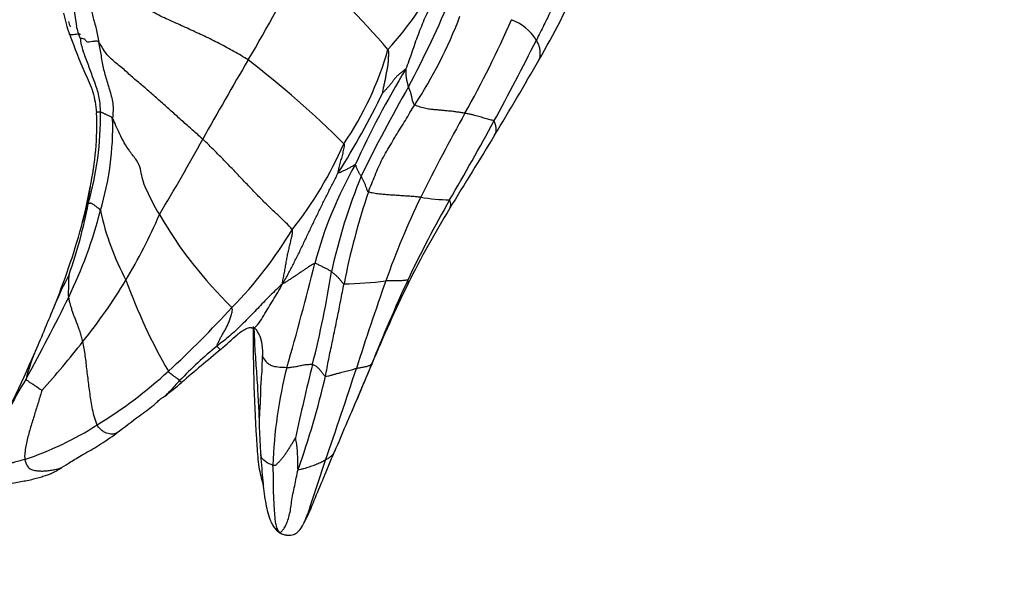
# Model space of a CAD drawing. Units: millimetres. Extents: x -347 to 1528, y 0 to 1574.
# Drawn here: x 41 to 120, y 957 to 1002 of the extents above; entities that cross this region are included whole.
import ezdxf
from ezdxf import colors
from ezdxf.entities.mleader import LeaderData, LeaderLine
from ezdxf.math import Vec2, Vec3

# ---------------------------------------------------------------- set-up
doc = ezdxf.new("R2010")
doc.units = ezdxf.units.MM
doc.layers.add('DV4_Défaut', color=7, linetype='Continuous')
doc.layers.add('Défaut', color=7, linetype='Continuous')

# ---------------------------------------------------------------- blocks, each defined once
blk = doc.blocks.new('_DOT')
at = {"color": 0}
blk.add_line((0, 0), (-1, 0), dxfattribs=at)
at = {"color": 0, "const_width": 0.333}
blk.add_lwpolyline([(-0.1665, 0, 1), (0.1665, 0, 1)], format="xyb", close=True, dxfattribs=at)
blk = doc.blocks.new('SE3')
at = {"layer": 'DV4_Défaut', "color": 7, "linetype": 'Continuous'}
for centre, radius, start, end in [((81.361, 1008.6), 36.833, 181.51669, 190.41564), ((-40.008, 1058.252), 115.325, 329.20396, 333.7672), ((-4.281, 935.107), 98.966, 41.02051, 46.82232), ((47.315, 1021.034), 31.179, 317.72924, 331.54578), ((23.356, 1033.68), 68.568, 329.81307, 335.99072), ((-4.518, 1037.791), 86.744, 331.97733, 337.36182), ((58.046, 1005.995), 14.293, 192.05493, 199.18115), ((61.882, 1007.12), 18.052, 195.4208, 196.87284), ((42.309, 1015.571), 36.26, 326.52114, 339.28652), ((-2.354, 1039.012), 90.473, 330.81206, 336.1787), ((78.878, 998.547), 4.214, 32.64219, 68.65095), ((49.879, 1002.915), 4.866, 191.39083, 203.56858), ((50.14, 1001.538), 4.755, 186.86544, 199.91336), ((-111.304, 1098.04), 216.756, 331.38892, 333.35099), ((44.883, 1007.337), 26.521, 325.77099, 344.07676), ((292.394, 860.914), 271.243, 149.34596, 150.91026), ((8.402, 933.514), 82.954, 45.24233, 52.36634), ((-168.014, 1142.656), 288.789, 328.81132, 330.21459), ((133.322, 960.953), 72.028, 148.61639, 155.59629), ((168.079, 941.598), 110.877, 150, 154.24512), ((13.236, 1023.884), 62.97, 327.52839, 334.27697), ((20.703, 994.765), 26.379, 344.14908, 0.46407), ((22.202, 994.013), 24.573, 347.92266, 2.14557), ((24.372, 993.808), 23.693, 343.29884, 1.5873), ((215.871, 917.205), 159.445, 150.84139, 153.6066), ((-140.898, 1113.894), 250.328, 329.76962, 331.44694), ((-92.966, 1074.111), 169.163, 328.87686, 331.26588), ((1282.457, 250.159), 1414.281, 148.310459, 148.591543), ((37.397, 1005.373), 32.14, 321.66374, 336.23188), ((96.897, 974.077), 33.578, 150.30371, 165.11816), ((110.623, 972.346), 45.849, 157.65554, 167.78768), ((10.68, 995.165), 36.104, 344.79609, 349.98303), ((53.57, 987.382), 7.494, 168.06417, 178.64047), ((123.256, 970.091), 57.488, 161.30966, 169.00267), ((135.504, 957.986), 69.331, 154.27157, 160.3505), ((161.14, 938.934), 98.728, 150.29363, 154.55324), ((75.858, 1005.14), 17.287, 260.63644, 268.43926), ((6.537, 995.135), 40.261, 340.66902, 349.15551), ((64.997, 980.691), 20.127, 160.04573, 165.55984), ((145.683, 944.286), 82.34, 148.59582, 153.4608), ((11.506, 996.069), 36.698, 334.00399, 345.69124), ((68.53, 991.644), 21.961, 192.21235, 207.96576), ((10.236, 1004.516), 45.275, 329.21871, 336.79148), ((82.545, 1004.567), 35.532, 210.237, 225.69291), ((-10.728, 1001.248), 58.358, 337.65859, 344.5447), ((34.405, 1002.258), 32.838, 315.25204, 329.18702), ((-128.473, 1030.043), 198.642, 343.69753, 346.21208), ((69.88, 968.297), 28.727, 151.9475, 157.60298), ((-20.986, 995.958), 87.906, 345.8931, 350.89282), ((7.543, 1006.8), 48.761, 321.3895, 328.53317), ((93.599, 997.63), 47.354, 200.11362, 209.97636), ((66.354, 1011.406), 30.352, 270.88685, 277.29852), ((334.954, 888.421), 280.564, 160.66801, 162.19597), ((205.547, 919.86), 147.034, 155.27677, 158.167), ((185.594, 925.894), 126.271, 154.0861, 157.33389), ((-71.966, 1036.516), 129.453, 330.80217, 334.10649), ((-94.125, 1034.434), 148.113, 336.5028, 338.05882), ((69.88, 968.297), 28.727, 157.60298, 157.97864), ((-7.04, 1038.461), 87.827, 312.75249, 317.51291), ((178.406, 976.367), 118.946, 179.41269, 184.07077), ((-16.865, 1025.57), 79.549, 318.07393, 321.79539), ((77.73, 949.94), 33.606, 129.11506, 136.17575), ((-111.659, 1043.522), 167.822, 333.24389, 336.05296), ((55.29, 969.835), 14.682, 157.71389, 166.08621), ((154.856, 855.887), 154.829, 129.2821, 130.81845), ((98.415, 965.073), 37.384, 165.73766, 178.0489), ((258.814, 926.271), 200.443, 166.06761, 167.81289), ((388.524, 838.6), 347.175, 156.94591, 157.4539), ((-89.099, 1038.139), 170.466, 337.1642, 338.09454), ((26.375, 1002.734), 38.91, 301.67731, 312.33474), ((-0.703, 988.793), 67.753, 340.34422, 347.00691), ((-252.097, 1078.009), 336.343, 340.68707, 342.02399), ((82.914, 947.989), 48.964, 148.78387, 155.91483), ((1.511, 1035.706), 81.504, 308.51409, 309.76933), ((-89.099, 1038.139), 170.466, 337.06588, 337.1642), ((243.567, 893.965), 192.12, 156.12725, 157.50879), ((32.657, 991.802), 26.312, 288.3418, 302.53633), ((62.368, 962.071), 1.416, 216.48315, 244.91917), ((62.018, 961.332), 0.599, 220.67973, 243.29992)]:
    blk.add_arc(centre, radius, start, end, dxfattribs=at)
for points in [[(85.694, 1007.632), (85.59, 1007.431), (85.397, 1007.015), (85.094, 1006.396), (84.791, 1005.778), (84.495, 1005.156), (84.196, 1004.535), (83.919, 1003.904), (83.64, 1003.277), (83.342, 1002.66), (83.038, 1002.045), (82.733, 1001.431), (82.527, 1001.023), (82.426, 1000.82)], [(46.732, 1006.433), (46.687, 1006.258), (46.603, 1005.903), (46.475, 1005.372), (46.391, 1004.829), (46.341, 1004.294), (46.33, 1003.765), (46.344, 1003.239), (46.432, 1002.73), (46.59, 1002.234), (46.731, 1001.727), (46.841, 1001.189), (46.896, 1000.825), (46.925, 1000.642)], [(59.055, 999.208), (58.677, 999.451), (57.896, 999.892), (56.715, 1000.545), (55.497, 1001.139), (54.271, 1001.702), (53.035, 1002.271), (51.78, 1002.817), (50.629, 1003.482), (49.464, 1004.143), (48.404, 1004.861), (47.598, 1005.713), (47.001, 1006.253), (46.732, 1006.433)], [(71.832, 998.462), (71.94, 998.686), (72.108, 999.156), (72.356, 999.861), (72.594, 1000.572), (72.849, 1001.268), (73.119, 1001.957), (73.402, 1002.649), (73.716, 1003.323), (74.028, 1003.999), (74.35, 1004.676), (74.572, 1005.386), (74.688, 1005.871), (74.728, 1006.178)], [(55.366, 992.786), (55.095, 993.037), (54.538, 993.522), (53.713, 994.25), (52.905, 994.975), (52.107, 995.694), (51.298, 996.404), (50.496, 997.116), (49.648, 997.788), (48.904, 998.529), (48.029, 999.165), (47.36, 999.905), (47.069, 1000.474), (46.925, 1000.642)], [(46.925, 1000.642), (46.954, 1000.458), (47.014, 1000.088), (47.115, 999.539), (47.213, 998.982), (47.321, 998.429), (47.468, 997.891), (47.63, 997.358), (47.792, 996.82), (47.956, 996.273), (48.082, 995.703), (48.105, 995.093), (48.066, 994.675), (48.056, 994.464)], [(69.966, 996.553), (69.964, 996.574), (70, 996.799), (70.067, 997.131), (70.149, 997.455), (70.203, 997.783), (70.258, 998.106), (70.326, 998.426), (70.391, 998.739), (70.424, 999.051), (70.44, 999.374), (70.455, 999.705), (70.464, 999.93), (70.387, 1000.061)], [(71.832, 998.462), (71.792, 998.456), (71.666, 998.352), (71.475, 998.191), (71.281, 998.033), (71.087, 997.871), (70.926, 997.67), (70.768, 997.465), (70.61, 997.26), (70.446, 997.061), (70.272, 996.869), (70.096, 996.678), (69.978, 996.554), (69.966, 996.553)], [(72.057, 997.036), (72.042, 997.078), (72.02, 997.164), (71.985, 997.296), (71.951, 997.427), (71.918, 997.559), (71.897, 997.694), (71.879, 997.83), (71.862, 997.965), (71.852, 998.101), (71.853, 998.238), (71.854, 998.375), (71.856, 998.466), (71.832, 998.462)], [(72.553, 995.569), (72.481, 995.611), (72.446, 995.71), (72.406, 995.846), (72.372, 995.975), (72.339, 996.104), (72.313, 996.23), (72.283, 996.358), (72.249, 996.488), (72.213, 996.619), (72.171, 996.753), (72.117, 996.891), (72.074, 996.987), (72.057, 997.036)], [(68.799, 988.513), (68.88, 988.738), (69.066, 989.183), (69.347, 989.849), (69.614, 990.523), (69.918, 991.183), (70.294, 991.81), (70.663, 992.439), (71.021, 993.076), (71.415, 993.688), (71.799, 994.311), (72.171, 994.945), (72.425, 995.361), (72.553, 995.569)], [(76.631, 994.891), (76.527, 994.909), (76.311, 994.937), (75.979, 994.987), (75.638, 995.036), (75.287, 995.069), (74.938, 995.104), (74.583, 995.137), (74.224, 995.166), (73.859, 995.201), (73.471, 995.249), (73.008, 995.378), (72.667, 995.502), (72.553, 995.569)], [(48.056, 994.464), (48.007, 994.555), (47.923, 994.59), (47.805, 994.641), (47.697, 994.695), (47.599, 994.744), (47.505, 994.782), (47.423, 994.824), (47.351, 994.867), (47.279, 994.9), (47.206, 994.926), (47.137, 994.954), (47.099, 994.973), (47.08, 994.979)], [(51.848, 986.674), (51.707, 986.918), (51.433, 987.408), (51.051, 988.153), (50.691, 988.907), (50.408, 989.679), (50.361, 990.376), (50.037, 991.074), (49.43, 991.786), (48.988, 992.498), (48.636, 993.206), (48.313, 993.882), (48.135, 994.319), (48.056, 994.464)], [(78.984, 994.244), (78.948, 994.291), (78.84, 994.314), (78.667, 994.358), (78.48, 994.41), (78.279, 994.468), (78.079, 994.527), (77.868, 994.586), (77.636, 994.652), (77.405, 994.721), (77.161, 994.775), (76.9, 994.833), (76.723, 994.875), (76.631, 994.891)], [(62.607, 985.437), (62.499, 985.633), (62.088, 986.039), (61.423, 986.672), (60.757, 987.281), (60.064, 987.974), (59.397, 988.668), (58.734, 989.365), (58.07, 990.06), (57.407, 990.753), (56.735, 991.441), (56.057, 992.121), (55.601, 992.57), (55.366, 992.786)], [(66.361, 990.076), (66.344, 990.109), (66.378, 990.257), (66.438, 990.476), (66.493, 990.699), (66.542, 990.917), (66.602, 991.125), (66.663, 991.334), (66.717, 991.547), (66.765, 991.758), (66.809, 991.971), (66.853, 992.184), (66.881, 992.326), (66.811, 992.419)], [(66.361, 990.076), (66.373, 990.055), (66.464, 990.096), (66.607, 990.152), (66.748, 990.21), (66.877, 990.27), (67.006, 990.332), (67.136, 990.397), (67.258, 990.462), (67.378, 990.531), (67.497, 990.601), (67.617, 990.671), (67.697, 990.716), (67.729, 990.712)], [(67.729, 990.712), (67.749, 990.71), (67.769, 990.648), (67.8, 990.554), (67.832, 990.461), (67.873, 990.37), (67.917, 990.28), (67.96, 990.19), (68.008, 990.102), (68.061, 990.019), (68.115, 989.935), (68.167, 989.855), (68.201, 989.803), (68.216, 989.776)], [(61.834, 981.07), (62.028, 981.368), (62.306, 981.867), (62.716, 982.66), (63.128, 983.479), (63.527, 984.304), (63.914, 985.136), (64.313, 985.96), (64.717, 986.787), (65.112, 987.616), (65.526, 988.437), (65.945, 989.248), (66.214, 989.803), (66.361, 990.076)], [(68.216, 989.776), (68.238, 989.738), (68.276, 989.661), (68.333, 989.546), (68.389, 989.434), (68.438, 989.324), (68.481, 989.211), (68.524, 989.099), (68.57, 988.985), (68.613, 988.867), (68.655, 988.746), (68.699, 988.624), (68.728, 988.543), (68.799, 988.513)], [(73.046, 988.083), (72.933, 988.094), (72.703, 988.11), (72.349, 988.141), (71.983, 988.166), (71.612, 988.19), (71.234, 988.215), (70.853, 988.239), (70.467, 988.266), (70.075, 988.296), (69.674, 988.334), (69.249, 988.391), (68.913, 988.464), (68.799, 988.513)], [(47.066, 986.999), (47.036, 987.078), (46.951, 987.137), (46.834, 987.226), (46.725, 987.317), (46.623, 987.396), (46.527, 987.453), (46.442, 987.511), (46.366, 987.574), (46.289, 987.59), (46.21, 987.58), (46.14, 987.575), (46.101, 987.565), (46.078, 987.56)], [(61.834, 981.07), (61.828, 981.187), (61.89, 981.458), (61.973, 981.875), (62.05, 982.3), (62.121, 982.719), (62.189, 983.126), (62.27, 983.524), (62.361, 983.916), (62.453, 984.296), (62.545, 984.671), (62.636, 985.047), (62.675, 985.315), (62.607, 985.437)], [(64.445, 982.701), (64.363, 982.677), (64.185, 982.585), (63.946, 982.427), (63.71, 982.271), (63.479, 982.113), (63.252, 981.954), (63.023, 981.797), (62.793, 981.644), (62.565, 981.494), (62.328, 981.345), (62.087, 981.188), (61.914, 981.086), (61.834, 981.07)], [(65.811, 982.044), (65.776, 982.069), (65.701, 982.112), (65.587, 982.177), (65.473, 982.242), (65.359, 982.305), (65.238, 982.361), (65.114, 982.419), (64.986, 982.484), (64.852, 982.549), (64.715, 982.616), (64.583, 982.695), (64.497, 982.716), (64.445, 982.701)], [(44.491, 979.984), (44.483, 980.044), (44.483, 980.163), (44.484, 980.342), (44.489, 980.521), (44.493, 980.698), (44.498, 980.874), (44.505, 981.049), (44.515, 981.227), (44.517, 981.386), (44.516, 981.535), (44.52, 981.685), (44.53, 981.798), (44.528, 981.807)], [(66.824, 981.057), (66.769, 981.067), (66.72, 981.128), (66.644, 981.219), (66.567, 981.312), (66.488, 981.405), (66.406, 981.496), (66.322, 981.588), (66.235, 981.683), (66.137, 981.775), (66.031, 981.863), (65.926, 981.954), (65.851, 982.016), (65.811, 982.044)], [(61.834, 981.07), (61.646, 980.887), (61.337, 980.593), (60.862, 980.145), (60.396, 979.672), (59.941, 979.183), (59.477, 978.7), (59.004, 978.225), (58.529, 977.752), (58.052, 977.285), (57.563, 976.832), (57.04, 976.422), (56.694, 976.147), (56.529, 976.014)], [(65.316, 973.56), (65.366, 973.79), (65.451, 974.252), (65.575, 974.946), (65.719, 975.632), (65.871, 976.311), (66.01, 976.988), (66.146, 977.667), (66.287, 978.344), (66.424, 979.021), (66.556, 979.7), (66.689, 980.378), (66.778, 980.831), (66.824, 981.057)], [(71.99, 981.355), (71.971, 981.369), (71.902, 981.351), (71.783, 981.333), (71.654, 981.32), (71.513, 981.311), (71.357, 981.306), (71.194, 981.304), (71.026, 981.308), (70.838, 981.305), (70.634, 981.301), (70.423, 981.303), (70.283, 981.304), (70.21, 981.3)], [(45.645, 976.371), (45.614, 976.512), (45.528, 976.771), (45.413, 977.161), (45.296, 977.532), (45.158, 977.86), (45.034, 978.19), (44.917, 978.506), (44.808, 978.807), (44.712, 979.106), (44.625, 979.402), (44.549, 979.694), (44.505, 979.887), (44.491, 979.984)], [(56.529, 976.014), (56.518, 976.053), (56.565, 976.187), (56.694, 976.436), (56.807, 976.672), (56.945, 976.925), (57.111, 977.195), (57.265, 977.469), (57.409, 977.755), (57.537, 978.073), (57.662, 978.397), (57.747, 978.76), (57.797, 979.011), (57.726, 979.14)], [(46.808, 969.62), (46.713, 969.816), (46.576, 970.238), (46.425, 970.878), (46.316, 971.513), (46.221, 972.145), (46.134, 972.773), (46.059, 973.399), (45.984, 974.019), (45.915, 974.631), (45.843, 975.234), (45.741, 975.811), (45.685, 976.192), (45.645, 976.371)], [(62.183, 974.283), (62.329, 974.28), (62.473, 974.288), (62.68, 974.316), (62.879, 974.35), (63.071, 974.388), (63.258, 974.424), (63.441, 974.461), (63.621, 974.506), (63.796, 974.527), (63.959, 974.529), (64.119, 974.537), (64.222, 974.543), (64.268, 974.533)], [(64.268, 974.533), (64.312, 974.523), (64.388, 974.477), (64.501, 974.408), (64.614, 974.343), (64.714, 974.263), (64.799, 974.157), (64.886, 974.054), (64.972, 973.953), (65.054, 973.848), (65.136, 973.742), (65.218, 973.636), (65.272, 973.566), (65.316, 973.56)], [(67.827, 974.207), (67.884, 974.221), (67.994, 974.236), (68.15, 974.263), (68.297, 974.297), (68.432, 974.327), (68.556, 974.345), (68.672, 974.369), (68.776, 974.399), (68.867, 974.431), (68.946, 974.465), (69.013, 974.506), (69.049, 974.536), (69.06, 974.542)], [(53.485, 973.21), (53.466, 973.228), (53.438, 973.253), (53.399, 973.29), (53.36, 973.329), (53.314, 973.366), (53.256, 973.402), (53.187, 973.454), (53.112, 973.516), (53.009, 973.586), (52.879, 973.677), (52.742, 973.781), (52.648, 973.866), (52.58, 973.97)], [(65.316, 973.56), (65.385, 973.55), (65.557, 973.591), (65.803, 973.657), (66.039, 973.727), (66.28, 973.793), (66.518, 973.856), (66.753, 973.92), (66.984, 973.988), (67.208, 974.044), (67.424, 974.095), (67.632, 974.152), (67.764, 974.192), (67.827, 974.207)], [(42.32, 972.418), (42.3, 972.434), (42.188, 972.504), (42.032, 972.608), (41.885, 972.708), (41.746, 972.801), (41.614, 972.886), (41.49, 972.968), (41.375, 973.046), (41.269, 973.122), (41.172, 973.193), (41.086, 973.261), (41.037, 973.303), (41.039, 973.365)], [(42.32, 972.418), (42.29, 972.322), (42.181, 971.982), (42.032, 971.476), (41.881, 970.968), (41.718, 970.461), (41.56, 969.953), (41.406, 969.444), (41.257, 968.932), (41.12, 968.416), (41.009, 967.892), (40.923, 967.361), (40.911, 967.001), (40.937, 966.827)], [(62.889, 968.585), (62.873, 968.569), (62.775, 968.403), (62.627, 968.152), (62.475, 967.905), (62.319, 967.66), (62.165, 967.412), (62.004, 967.171), (61.833, 966.94), (61.656, 966.723), (61.462, 966.539), (61.282, 966.347), (61.169, 966.31), (61.052, 966.346)], [(63.103, 966.003), (63.067, 966.031), (63.064, 966.195), (63.066, 966.448), (63.073, 966.705), (63.074, 966.959), (63.063, 967.207), (63.05, 967.455), (63.037, 967.705), (63.008, 967.945), (62.967, 968.178), (62.927, 968.414), (62.898, 968.571), (62.889, 968.585)], [(61.564, 960.942), (61.517, 961.002), (61.406, 961.179), (61.305, 961.534), (61.247, 961.939), (61.211, 962.392), (61.179, 962.873), (61.145, 963.383), (61.116, 963.923), (61.102, 964.492), (61.089, 965.08), (61.1, 965.688), (61.068, 966.125), (61.052, 966.346)], [(65.318, 966.771), (65.267, 966.742), (65.161, 966.681), (64.992, 966.594), (64.813, 966.512), (64.625, 966.432), (64.427, 966.351), (64.223, 966.274), (64.01, 966.201), (63.79, 966.13), (63.557, 966.065), (63.315, 966.005), (63.15, 965.966), (63.103, 966.003)], [(61.564, 960.942), (61.634, 960.91), (61.715, 960.928), (61.883, 961.122), (62.072, 961.395), (62.237, 961.783), (62.388, 962.26), (62.501, 962.809), (62.563, 963.388), (62.679, 964.019), (62.826, 964.678), (62.953, 965.334), (63.041, 965.779), (63.103, 966.003)]]:
    blk.add_open_spline(points, degree=3, dxfattribs=at)
for points, knots in [([(45.437, 1001.272), (45.436, 1001.275), (45.423, 1001.295), (45.331, 1001.304), (45.109, 1001.283), (44.862, 1001.237), (44.671, 1001.227), (44.585, 1001.257), (44.557, 1001.285), (44.546, 1001.299)], [0, 0, 0, 0, 0.027722, 0.193781, 0.359839, 0.525898, 0.691957, 0.858016, 1, 1, 1, 1]), ([(44.546, 1001.299), (45.002, 1000.146), (45.518, 998.697), (46.548, 996.602), (46.678, 995.55), (46.758, 994.933)], [0, 0, 0, 0, 0.499836, 0.750336, 1, 1, 1, 1]), ([(46.925, 1000.642), (46.835, 1000.747), (46.691, 1000.74), (46.407, 1000.692), (46.142, 1000.655), (45.956, 1000.664), (45.89, 1000.732), (45.869, 1000.817), (45.807, 1000.888), (45.677, 1000.928), (45.528, 1000.946), (45.447, 1000.962), (45.419, 1000.97)], [0, 0, 0, 0, 0.10399, 0.20798, 0.31197, 0.415961, 0.519951, 0.623941, 0.727931, 0.831921, 0.935911, 1, 1, 1, 1]), ([(82.626, 999.203), (82.638, 999.224), (82.68, 999.309), (82.723, 999.486), (82.752, 999.758), (82.725, 1000.062), (82.628, 1000.422), (82.492, 1000.702), (82.426, 1000.82)], [0, 0, 0, 0, 0.068454, 0.254764, 0.441073, 0.627382, 0.813691, 1, 1, 1, 1]), ([(47.08, 994.979), (47.073, 995.175), (47.052, 995.566), (46.985, 996.146), (46.845, 996.708), (46.657, 997.254), (46.453, 997.794), (46.263, 998.339), (46.063, 998.879), (45.867, 999.405), (45.732, 999.751), (45.669, 999.92)], [0, 0, 0, 0, 0.111877, 0.223754, 0.335631, 0.447508, 0.559385, 0.671262, 0.783138, 0.895015, 1, 1, 1, 1]), ([(47.08, 994.979), (47.062, 994.984), (47.029, 994.983), (46.98, 994.983), (46.935, 994.984), (46.896, 994.982), (46.864, 994.975), (46.832, 994.968), (46.803, 994.963), (46.778, 994.952), (46.764, 994.941), (46.76, 994.936), (46.759, 994.935)], [0, 0, 0, 0, 0.108849, 0.217699, 0.326548, 0.435397, 0.544247, 0.653096, 0.761945, 0.870795, 0.979644, 1, 1, 1, 1]), ([(79.035, 993.104), (79.058, 993.139), (79.11, 993.237), (79.16, 993.423), (79.17, 993.667), (79.121, 993.95), (79.042, 994.169), (78.984, 994.244)], [0, 0, 0, 0, 0.132189, 0.349142, 0.566095, 0.783047, 1, 1, 1, 1]), ([(75.405, 987.192), (75.419, 987.218), (75.454, 987.298), (75.483, 987.447), (75.469, 987.655), (75.431, 987.813), (75.387, 987.859)], [0, 0, 0, 0, 0.152004, 0.43467, 0.717335, 1, 1, 1, 1]), ([(59.487, 977.48), (59.496, 977.478), (59.598, 977.485), (59.943, 977.864), (60.308, 978.491), (60.695, 979.118), (61.073, 979.739), (61.452, 980.351), (61.699, 980.791), (61.834, 981.07)], [0, 0, 0, 0, 0.017667, 0.181389, 0.345111, 0.508833, 0.672556, 0.836278, 1, 1, 1, 1]), ([(72.02, 981.077), (72.029, 981.094), (72.048, 981.144), (72.048, 981.243), (72.02, 981.333), (71.99, 981.355)], [0, 0, 0, 0, 0.232402, 0.616201, 1, 1, 1, 1]), ([(56.827, 975.731), (57.302, 976.176), (57.798, 976.622), (58.37, 977.102), (58.513, 977.205), (58.675, 977.305), (58.889, 977.418), (59.123, 977.518), (59.221, 977.531), (59.288, 977.515), (59.35, 977.492), (59.422, 977.483), (59.463, 977.481), (59.489, 977.479)], [0, 0, 0, 0, 0.531976, 0.641362, 0.655668, 0.684718, 0.821848, 0.879985, 0.901253, 0.927716, 0.960251, 0.978864, 1, 1, 1, 1]), ([(59.475, 977.544), (59.482, 977.512), (59.544, 977.178), (59.539, 976.508), (59.595, 975.581), (59.668, 974.659), (59.727, 973.739), (59.802, 972.817), (59.835, 971.902), (59.898, 970.984), (59.928, 970.287), (59.941, 969.897), (59.943, 969.809)], [0, 0, 0, 0, 0.012433, 0.131554, 0.250676, 0.369797, 0.488919, 0.608041, 0.727162, 0.846284, 0.965405, 1, 1, 1, 1]), ([(59.487, 977.48), (59.518, 977.471), (59.629, 977.44), (59.68, 977.372), (59.745, 977.282), (59.784, 977.197), (59.851, 977.068), (59.936, 976.933), (60.001, 976.79), (60.053, 976.632), (60.199, 976.121), (60.198, 975.735), (60.2, 975.371)], [0, 0, 0, 0, 0.041319, 0.168735, 0.193441, 0.222147, 0.293921, 0.363178, 0.411388, 0.490344, 0.610097, 1, 1, 1, 1]), ([(56.827, 975.731), (56.821, 975.726), (56.761, 975.777), (56.626, 975.883), (56.546, 975.956), (56.529, 976.014)], [0, 0, 0, 0, 0.278635, 0.639318, 1, 1, 1, 1]), ([(60.2, 975.37), (60.186, 975.09), (60.16, 974.652), (60.157, 973.876), (60.047, 972.941), (60.053, 971.998), (59.999, 971.1), (59.948, 970.379), (59.927, 969.524), (59.995, 968.434), (60.035, 967.682), (60.067, 967.181)], [0, 0, 0, 0, 0.090761, 0.169077, 0.269147, 0.429122, 0.50729, 0.59582, 0.694767, 0.828897, 1, 1, 1, 1]), ([(60.2, 975.372), (60.199, 975.352), (60.199, 975.14), (60.419, 974.816), (60.724, 974.532), (61.007, 974.404), (61.359, 974.33), (61.949, 974.288), (62.183, 974.283)], [0, 0, 0, 0, 0.020661, 0.216529, 0.412396, 0.608264, 0.804132, 1, 1, 1, 1]), ([(69.06, 974.542), (69.075, 974.55), (69.088, 974.546), (69.082, 974.55), (69.076, 974.553)], [0, 0, 0, 0, 0.559771, 1, 1, 1, 1]), ([(53.485, 973.21), (53.353, 973.069), (53.096, 972.783), (52.703, 972.363), (52.45, 972.088), (52.304, 971.965), (52.282, 971.947)], [0, 0, 0, 0, 0.315253, 0.630506, 0.945759, 1, 1, 1, 1]), ([(53.649, 973.06), (53.639, 973.063), (53.582, 973.112), (53.515, 973.181), (53.485, 973.21)], [0, 0, 0, 0, 0.497849, 1, 1, 1, 1]), ([(48.348, 968.94), (49.044, 969.465), (49.987, 970.194), (51.157, 971.033), (51.675, 971.476), (51.819, 971.625), (51.904, 971.697), (51.968, 971.745), (52.061, 971.807), (52.182, 971.88), (52.246, 971.924), (52.287, 971.951)], [0, 0, 0, 0, 0.456234, 0.746067, 0.842336, 0.886689, 0.896802, 0.907463, 0.932172, 0.962965, 1, 1, 1, 1]), ([(48.355, 968.944), (48.306, 968.918), (48.194, 968.884), (48.006, 968.87), (47.797, 968.891), (47.574, 968.939), (47.327, 969.052), (47.043, 969.281), (46.869, 969.496), (46.808, 969.62)], [0, 0, 0, 0, 0.141807, 0.284839, 0.427871, 0.570903, 0.713936, 0.856968, 1, 1, 1, 1]), ([(43.918, 966.164), (44.169, 966.324), (44.628, 966.61), (45.635, 967.228), (46.987, 967.968), (47.855, 968.586), (48.394, 968.967)], [0, 0, 0, 0, 0.220712, 0.461371, 0.720579, 1, 1, 1, 1]), ([(59.76, 967.923), (59.799, 967.287), (59.859, 966.267), (60.145, 965.194), (60.276, 964.717), (60.288, 964.673)], [0, 0, 0, 0, 0.49749, 0.952207, 1, 1, 1, 1]), ([(61.052, 966.346), (60.865, 966.403), (60.419, 966.629), (60.084, 966.982), (60.067, 967.18), (60.066, 967.182)], [0, 0, 0, 0, 0.497542, 0.995083, 1, 1, 1, 1]), ([(60.067, 967.181), (60.119, 966.399), (60.209, 965.154), (60.424, 963.404), (60.672, 962.26), (60.985, 961.562), (61.146, 961.342), (61.233, 961.225)], [0, 0, 0, 0, 0.30223, 0.572491, 0.834423, 0.925308, 1, 1, 1, 1]), ([(63.3, 961.186), (63.496, 961.525), (63.901, 962.22), (64.464, 963.653), (65.221, 965.454), (65.729, 966.671), (66.06, 967.459)], [0, 0, 0, 0, 0.155982, 0.376402, 0.658988, 1, 1, 1, 1]), ([(66.064, 967.468), (66.054, 967.445), (66.028, 967.392), (65.979, 967.31), (65.914, 967.224), (65.839, 967.143), (65.754, 967.067), (65.658, 966.989), (65.554, 966.913), (65.441, 966.841), (65.36, 966.795), (65.318, 966.771)], [0, 0, 0, 0, 0.085316, 0.199652, 0.313987, 0.428323, 0.542658, 0.656994, 0.771329, 0.885665, 1, 1, 1, 1]), ([(37.599, 966.552), (37.566, 966.46), (37.515, 966.31), (37.448, 966.025), (37.445, 965.741), (37.531, 965.461), (37.662, 965.248), (37.839, 965.064), (38.119, 964.876), (38.681, 964.705), (39.552, 964.847), (40.588, 965.024), (41.448, 965.177), (42.087, 965.364), (42.524, 965.486), (42.926, 965.618), (43.477, 965.869), (43.731, 966.031), (43.931, 966.173)], [0, 0, 0, 0, 0.028742, 0.05405, 0.094185, 0.120193, 0.146279, 0.17374, 0.201246, 0.253431, 0.357093, 0.478124, 0.590796, 0.640705, 0.689141, 0.741219, 0.80664, 1, 1, 1, 1]), ([(40.937, 966.827), (40.773, 966.775), (40.445, 966.687), (39.975, 966.552), (39.527, 966.464), (39.103, 966.387), (38.705, 966.356), (38.342, 966.348), (38.033, 966.358), (37.793, 966.392), (37.654, 966.434), (37.616, 966.479), (37.609, 966.493)], [0, 0, 0, 0, 0.105895, 0.21179, 0.317684, 0.423579, 0.529474, 0.635369, 0.741263, 0.847158, 0.953053, 1, 1, 1, 1]), ([(40.937, 966.827), (40.967, 966.63), (41.099, 966.241), (41.472, 965.961), (41.853, 965.918), (42.212, 965.881), (42.566, 965.882), (42.921, 965.927), (43.285, 965.992), (43.623, 966.045), (43.835, 966.114), (43.918, 966.164)], [0, 0, 0, 0, 0.113697, 0.227394, 0.341091, 0.454788, 0.568485, 0.682182, 0.795878, 0.909575, 1, 1, 1, 1]), ([(63.326, 961.22), (63.423, 961.354), (63.601, 961.688), (63.823, 962.236), (64.039, 962.856), (64.247, 963.491), (64.453, 964.138), (64.662, 964.791), (64.879, 965.447), (65.094, 966.109), (65.242, 966.55), (65.318, 966.771)], [0, 0, 0, 0, 0.090899, 0.204536, 0.318174, 0.431812, 0.545449, 0.659087, 0.772725, 0.886362, 1, 1, 1, 1]), ([(61.235, 961.223), (61.244, 961.211), (61.346, 961.079), (61.473, 960.984), (61.564, 960.942)], [0, 0, 0, 0, 0.0901581, 1, 1, 1, 1]), ([(61.768, 960.789), (61.828, 960.765), (61.9, 960.738), (62.031, 960.712), (62.115, 960.7), (62.185, 960.692), (62.233, 960.687), (62.266, 960.684), (62.318, 960.678), (62.355, 960.672), (62.433, 960.672), (62.557, 960.685), (62.769, 960.741), (63.071, 960.913), (63.227, 961.098), (63.329, 961.224)], [0, 0, 0, 0, 0.154491, 0.211608, 0.257176, 0.294164, 0.311036, 0.327776, 0.345156, 0.405004, 0.448392, 0.496701, 0.61726, 0.781591, 1, 1, 1, 1])]:
    blk.add_open_spline(points, degree=3, knots=knots, dxfattribs=at)

msp = doc.modelspace()

# ---------------------------------------------------------------- block references
at = {"layer": 'Défaut'}
msp.add_blockref('SE3', (0, 0), dxfattribs=at)

# ---------------------------------------------------------------- leaders
at = {"layer": 'Défaut', "color": 7, "linetype": 'Continuous'}
ml = msp.add_multileader_mtext('Standard', dxfattribs=at)
ml.set_content('{\\pxsm0.9;\\fArial|b1||i0||c0|p34;\\W1.;152\\P}', color=256)
ml.set_leader_properties()
ml.set_arrow_properties(name='DOT')
ml.build(insert=Vec2(0, 0))
ml.multileader.update_dxf_attribs({"leader_type": 0, "dogleg_length": 0, "arrow_head_size": 12})
ctx = ml.context
ctx.base_point, ctx.char_height, ctx.arrow_head_size, ctx.landing_gap_size = Vec3(20.449, 1567.284), 12, 12, 4.2
notes = []
notes.append((ctx, [(0, (0, 0, 0), (0, 0), (1, 0), 1, [])]))
ctx.mtext.insert = Vec3(22.449, 1573.386)
ml = msp.add_multileader_mtext('Standard', dxfattribs=at)
ml.set_content('{\\pxsm0.9;\\fSolid Edge ISO|b1||i0||c0|p34;\\W1.;15/11/2018\\P}', color=256)
ml.set_leader_properties()
ml.set_arrow_properties(name='DOT')
ml.build(insert=Vec2(0, 0))
ml.multileader.update_dxf_attribs({"leader_type": 0, "dogleg_length": 0, "arrow_head_size": 12})
ctx = ml.context
ctx.base_point, ctx.char_height, ctx.arrow_head_size, ctx.landing_gap_size = Vec3(1115.907, 1562.819), 12, 12, 4.2
notes.append((ctx, [(0, (0, 0, 0), (0, 0), (1, 0), 1, [])]))
ctx.mtext.insert = Vec3(1117.907, 1568.94)
for ctx, leaders in notes:
    for number, flags, end, landing, length, lines in leaders:
        leader = LeaderData()
        leader.index, (leader.has_last_leader_line, leader.has_dogleg_vector, leader.attachment_direction) = number, flags
        leader.last_leader_point, leader.dogleg_vector, leader.dogleg_length = Vec3(end), Vec3(landing), length
        for number, points, colour, breaks in lines:
            line = LeaderLine()
            line.index, line.vertices, line.color, line.breaks = number, Vec3.list(points), colors.encode_raw_color(colour), breaks
            leader.lines.append(line)
        ctx.leaders.append(leader)

doc.saveas('drawing.dxf')
